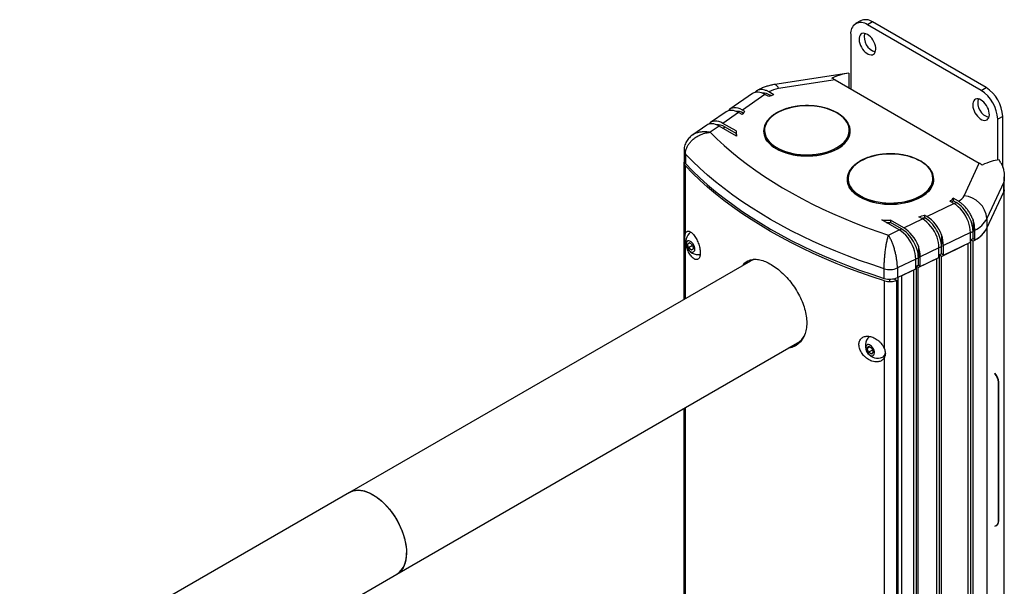
# Model space of a CAD drawing. Units: inches. Extents: x 1.8 to 63.1, y 2.5 to 47.1.
# Drawn here: x 50.7 to 61.1, y 41.1 to 47.1 of the extents above; entities that cross this region are included whole.
import ezdxf

# ---------------------------------------------------------------- set-up
doc = ezdxf.new("R2010")
doc.units = ezdxf.units.IN
doc.header["$LTSCALE"] = 6
doc.header["$MEASUREMENT"] = 0

msp = doc.modelspace()

# ---------------------------------------------------------------- linework, layer by layer
at = {"color": 7, "linetype": 'Continuous', "lineweight": 25}
for p, q in [((59.5767234, 47.0816623), (59.5239025, 47.0511695)), ((59.7017132, 47.0692853), (59.6488923, 47.0387925)), ((60.8509739, 46.3448456), (59.6488923, 47.0387925)), ((60.9037947, 46.3753384), (59.7017132, 47.0692853)), ((59.4721156, 46.9367083), (59.4721156, 46.3607543)), ((59.426804, 46.5243527), (58.6697108, 46.4072427)), ((59.4504075, 46.5270795), (59.4504075, 46.3732862)), ((59.3057576, 46.4567908), (58.7079272, 46.3643161)), ((59.3057576, 46.4567908), (60.8324942, 45.5754245)), ((60.8509739, 46.3448456), (60.9037947, 46.3753384)), ((58.4331881, 46.3103482), (58.1939722, 46.1457713)), ((58.5644857, 46.3013629), (58.3252697, 46.1367859)), ((58.6038788, 46.2786217), (58.5644857, 46.3013629)), ((58.659549, 46.2973153), (58.6049292, 46.3288467)), ((58.6268414, 46.2906801), (58.6153686, 46.282787)), ((58.6310973, 46.2882233), (58.6268414, 46.2906801)), ((58.1537979, 46.1181321), (57.9881397, 46.0041617)), ((58.2850955, 46.1091467), (58.1194372, 45.9951763)), ((58.3216756, 46.0880295), (58.2850955, 46.1091467)), ((58.350718, 46.1220949), (58.3252697, 46.1367859)), ((61.0805714, 46.0691522), (61.0277505, 46.0386594)), ((61.0805714, 45.5324272), (61.0805714, 46.0691522)), ((57.9479654, 45.9765225), (57.8011344, 45.875505)), ((58.079263, 45.9675371), (57.983903, 45.9019308)), ((58.2641617, 45.8607973), (58.079263, 45.9675371)), ((58.2584672, 45.914916), (58.1194372, 45.9951763)), ((58.1416187, 45.9568543), (58.1216116, 45.9430897)), ((58.2584657, 45.8894), (58.1416187, 45.9568543)), ((61.0277505, 45.6072755), (61.0277505, 46.0386594)), ((58.2584657, 45.9140566), (58.2584657, 45.8885397)), ((57.7076869, 45.7060238), (57.7076869, 45.6039562)), ((57.7230975, 45.6713136), (57.7230975, 45.569246)), ((57.7063834, 45.5804124), (57.7063834, 44.1322333)), ((57.7217521, 44.8250947), (57.7217521, 45.5457464)), ((60.6723061, 45.2303044), (60.8324942, 45.5754245)), ((61.0926543, 45.3741786), (60.9137875, 44.9888159)), ((61.0926543, 45.272111), (61.0926543, 45.3741786)), ((61.0969136, 45.2907876), (61.0969136, 45.4303197)), ((60.9137875, 44.8867483), (61.0926543, 45.272111)), ((61.092499, 45.2717764), (61.092499, 39.5564149)), ((61.0967583, 39.5750916), (61.0967583, 45.2871917)), ((60.2781695, 45.0094009), (60.563256, 45.1474973)), ((60.563256, 45.1474973), (60.5238628, 45.1702385)), ((60.6108645, 45.1708449), (60.5562446, 45.2023762)), ((60.5562446, 45.2023762), (60.5562446, 45.1768593)), ((60.5889523, 45.1579776), (60.5562446, 45.1768593)), ((60.5650983, 45.1464228), (60.5889523, 45.1579776)), ((60.2781695, 45.0094009), (60.2527212, 45.0240919)), ((60.2527212, 45.0240919), (60.2527212, 44.998575)), ((59.9849901, 44.8673842), (59.8000914, 44.974124)), ((60.0328679, 44.8905763), (59.8938379, 44.9708366)), ((59.8938379, 44.9708366), (59.8938379, 44.9453197)), ((60.0106864, 44.8778645), (59.8938379, 44.9453197)), ((60.0328679, 44.8905763), (60.2302917, 44.9862088)), ((60.2302917, 44.9862088), (60.1937116, 45.0073261)), ((60.2321341, 44.9851342), (60.255988, 44.9966891)), ((60.255988, 44.9966891), (60.2527212, 44.998575)), ((60.7664042, 44.9739958), (60.7664042, 44.8514016)), ((60.9137875, 44.9888159), (60.9137875, 44.8867483)), ((59.8713444, 44.8123341), (59.9849901, 44.8673842)), ((59.9868325, 44.8663097), (60.0106864, 44.8778645)), ((60.4334399, 44.8144565), (60.4334399, 44.6901131)), ((60.7386135, 44.8399068), (60.453527, 44.7018103)), ((60.7664042, 44.8514016), (60.7386135, 44.8379398)), ((60.7386135, 44.7378392), (60.7386135, 44.8399068)), ((60.7664042, 44.7748509), (60.7664042, 44.8514016)), ((60.7857865, 44.7615162), (60.7857865, 44.8635838)), ((60.9136785, 44.8865138), (60.9136785, 39.1711519)), ((57.7217521, 44.1411055), (57.7217521, 44.7353841)), ((57.7455621, 44.718171), (57.7666986, 44.7334721)), ((57.7689261, 44.7316588), (57.7455621, 44.718171)), ((57.7556199, 44.6774756), (57.7455621, 44.718171)), ((57.7992336, 44.7026533), (57.7556199, 44.6774756)), ((57.7666986, 44.7334721), (57.7978929, 44.7080778)), ((57.7978929, 44.7080778), (57.8079508, 44.6673824)), ((60.4311769, 44.5880707), (60.6757901, 44.7074074)), ((60.453527, 44.5997427), (60.7386135, 44.7378392)), ((60.453527, 44.5997427), (60.453527, 44.7018103)), ((60.7154626, 39.0109763), (60.7154626, 44.7266248)), ((60.7664042, 44.7748509), (60.7386135, 44.7613891)), ((60.7430284, 39.048044), (60.7430284, 44.7635276)), ((60.7631993, 44.7500508), (60.7432871, 44.7636529)), ((60.7631993, 44.7500508), (60.7631993, 39.0342651)), ((60.7857865, 44.7615162), (60.7664042, 44.7748509)), ((57.7868142, 44.6520813), (57.7556199, 44.6774756)), ((57.8079508, 44.6673824), (57.7868142, 44.6520813)), ((60.1881383, 44.6956319), (60.1881383, 44.5712885)), ((60.4056493, 44.6786183), (60.2082254, 44.5829858)), ((60.4334399, 44.6901131), (60.4056493, 44.6766512)), ((60.4056493, 44.5765507), (60.4056493, 44.6786183)), ((60.4334399, 44.6135624), (60.4056493, 44.6001005)), ((60.4110061, 44.6018496), (60.4056493, 44.5992362)), ((60.4311769, 44.5880707), (60.4110061, 44.6018496)), ((60.4110061, 38.8860639), (60.4110061, 44.6018496)), ((60.4334399, 44.6135624), (60.4334399, 44.6901131)), ((60.453527, 44.5997427), (60.4334399, 44.6135624)), ((58.4099531, 44.5383955), (54.1673124, 42.0891712)), ((60.1603476, 44.5597937), (59.965946, 44.4656252)), ((60.1881383, 44.5712885), (60.1603476, 44.5578266)), ((60.1603476, 44.4577261), (60.1603476, 44.5597937)), ((60.1881383, 44.4947378), (60.1603476, 44.4812759)), ((60.1868525, 44.4688748), (60.3834402, 44.5647819)), ((60.1881383, 44.4947378), (60.1881383, 44.5712885)), ((60.2082254, 44.4809182), (60.1881383, 44.4947378)), ((60.2082254, 44.4809182), (60.2082254, 44.5829858)), ((60.2082254, 44.4809182), (60.4056493, 44.5765507)), ((60.3825746, 44.5653732), (60.3834402, 44.5647819)), ((60.3834402, 38.8489962), (60.3834402, 44.5647819)), ((60.4311769, 38.872285), (60.4311769, 44.5880707)), ((59.8254712, 44.3555715), (59.8254712, 44.4576391)), ((59.965946, 44.4656252), (59.965946, 44.3635576)), ((59.965946, 44.3635576), (60.1603476, 44.4577261)), ((60.0093645, 44.3822857), (60.1391157, 44.445586)), ((60.1375266, 44.4466715), (60.1391157, 44.445586)), ((60.1391157, 38.7298003), (60.1391157, 44.445586)), ((60.1666816, 44.4826537), (60.1603476, 44.4795636)), ((60.1868525, 44.4688748), (60.1666816, 44.4826537)), ((60.1666816, 38.766868), (60.1666816, 44.4826537)), ((60.1868525, 38.7530891), (60.1868525, 44.4688748)), ((59.8289657, 43.6086262), (59.8289657, 44.3292779)), ((59.8856821, 44.3261181), (59.8856821, 44.3466751)), ((59.9307633, 44.3515503), (59.96153, 44.3337891)), ((59.96153, 38.6690372), (59.96153, 44.3337891)), ((59.9740704, 38.6868748), (59.9740704, 44.3674931)), ((60.0071944, 44.3835384), (60.0093645, 44.3822857)), ((60.0093645, 44.3822857), (60.0093645, 38.6665)), ((54.6672718, 41.2231223), (58.9099125, 43.6723466)), ((59.6454462, 43.614772), (59.6619396, 43.6367052)), ((59.67247, 43.6303725), (59.6454462, 43.614772)), ((59.6607893, 43.573693), (59.6454462, 43.614772)), ((59.7014032, 43.5971389), (59.6607893, 43.573693)), ((59.6926257, 43.5545473), (59.6607893, 43.573693)), ((59.6619396, 43.6367052), (59.6937761, 43.6175595)), ((59.7091191, 43.5764805), (59.6926257, 43.5545473)), ((59.6937761, 43.6175595), (59.7091191, 43.5764805)), ((59.813488, 43.5229943), (59.8166497, 43.5248195)), ((59.8289657, 39.4748883), (59.8289657, 43.5189156)), ((61.0343266, 43.2541919), (61.0378622, 43.2562329)), ((61.0343266, 41.7844184), (61.0343266, 43.2541919)), ((61.0378622, 41.7864594), (61.0378622, 43.2562329)), ((57.7063834, 42.9775641), (57.7063834, 39.9156605)), ((57.7217521, 40.6913568), (57.7217521, 42.9864362)), ((54.1673124, 42.0891712), (43.5607107, 35.9661103)), ((61.0343266, 41.7844184), (61.0378622, 41.7864594)), ((61.0136119, 41.7386339), (61.0171474, 41.7406749)), ((44.0606701, 35.1000615), (54.6672718, 41.2231223))]:
    msp.add_line(p, q, dxfattribs=at)
at = {"color": 7, "linetype": 'Continuous', "lineweight": 25, "flags": 128}
for points in [[(59.6488923, 46.9367249), (59.63311, 46.9441956), (59.6178349, 46.9481456), (59.603558, 46.948448), (59.5907382, 46.9450931), (59.5797875, 46.9381887), (59.5710579, 46.9279567), (59.56483, 46.914726), (59.5613039, 46.8989219), (59.560593, 46.8810522), (59.5627201, 46.8616913), (59.5676168, 46.8414615), (59.5751258, 46.8210131), (59.5850057, 46.8010031), (59.596939, 46.7820749), (59.6105421, 46.7648367), (59.6253778, 46.7498426), (59.6409693, 46.7375745), (59.6568154, 46.7284267), (59.6724069, 46.7226932), (59.6872426, 46.7205584), (59.7008457, 46.7220908), (59.712779, 46.7272412), (59.7226589, 46.735844), (59.7301679, 46.7476228), (59.7350646, 46.7621989), (59.7371917, 46.7791039), (59.7364807, 46.7977944), (59.7329546, 46.8176698), (59.7267267, 46.8380911), (59.7179971, 46.858402), (59.7070464, 46.8779498), (59.6942266, 46.8961061), (59.6799498, 46.9122874), (59.6646747, 46.9259736), (59.6488923, 46.9367249)], [(59.3259567, 45.7387343), (59.3542919, 45.7567026), (59.3795881, 45.7761237), (59.4016227, 45.7968269), (59.4202024, 45.8186303), (59.4351636, 45.8413423), (59.446375, 45.8647633), (59.4537381, 45.8886874), (59.4571881, 45.9129044), (59.4566947, 45.9372015), (59.4522623, 45.9613652), (59.4439297, 45.9851831), (59.4317703, 46.0084459), (59.4158908, 46.0309492), (59.3964309, 46.0524951), (59.3735616, 46.0728945), (59.3474837, 46.0919679), (59.3184266, 46.1095478), (59.2866455, 46.1254797), (59.2524198, 46.1396235), (59.2160502, 46.1518551), (59.1778563, 46.1620668), (59.1381738, 46.1701689), (59.0973514, 46.1760903), (59.0557479, 46.1797789), (59.0137289, 46.1812023), (58.9716637, 46.1803479), (58.9299218, 46.1772234), (58.8888702, 46.1718561), (58.8488696, 46.1642932), (58.8102716, 46.1546012), (58.7734152, 46.1428652), (58.7386246, 46.1291884), (58.7062052, 46.113691), (58.6764422, 46.0965092), (58.649597, 46.0777939), (58.6259056, 46.0577096), (58.6055761, 46.0364329), (58.5887872, 46.0141508), (58.5756864, 45.9910589), (58.566389, 45.9673603), (58.5609765, 45.9432633), (58.5594966, 45.9189795), (58.5619622, 45.8947225), (58.5683517, 45.8707053), (58.578609, 45.847139), (58.5926438, 45.8242308), (58.610333, 45.8021819), (58.6315209, 45.7811862), (58.6560214, 45.7614281), (58.6836192, 45.7430813), (58.7140718, 45.726307), (58.7471115, 45.7112525), (58.782448, 45.6980503), (58.8197708, 45.6868164), (58.8587518, 45.6776494), (58.8990485, 45.6706299), (58.9403068, 45.6658196), (58.9821641, 45.6632608), (59.0242525, 45.662976), (59.0662021, 45.6649676), (59.1076444, 45.6692182), (59.1482151, 45.6756904), (59.1875577, 45.6843274), (59.2253264, 45.6950532), (59.2611893, 45.7077735), (59.2948313, 45.7223767), (59.3259567, 45.7387343)], [(60.8509739, 46.242778), (60.8351915, 46.2502487), (60.8199164, 46.2541987), (60.8056395, 46.2545011), (60.7928197, 46.2511462), (60.7818691, 46.2442418), (60.7731395, 46.2340098), (60.7669115, 46.2207791), (60.7633854, 46.204975), (60.7626745, 46.1871053), (60.7648016, 46.1677444), (60.7696983, 46.1475146), (60.7772073, 46.1270662), (60.7870872, 46.1070562), (60.7990205, 46.088128), (60.8126236, 46.0708898), (60.8274593, 46.0558957), (60.8430508, 46.0436276), (60.8588969, 46.0344798), (60.8744884, 46.0287463), (60.8893241, 46.0266115), (60.9029272, 46.0281439), (60.9148605, 46.0332943), (60.9247404, 46.0418971), (60.9322494, 46.0536759), (60.9371461, 46.068252), (60.9392732, 46.085157), (60.9385623, 46.1038475), (60.9350362, 46.1237229), (60.9288082, 46.1441442), (60.9200786, 46.1644551), (60.909128, 46.1840029), (60.8963082, 46.2021592), (60.8820313, 46.2183405), (60.8667562, 46.2320268), (60.8509739, 46.242778)], [(57.983903, 45.9019308), (58.0560994, 45.8312332), (58.1317056, 45.7617336), (58.2106621, 45.6934868), (58.2929066, 45.6265466), (58.3783742, 45.5609658), (58.4669976, 45.4967961), (58.5587069, 45.4340881), (58.6534298, 45.3728912), (58.7510916, 45.3132537), (58.8516153, 45.2552226), (58.9549217, 45.1988437), (59.0609292, 45.1441613), (59.1695545, 45.0912187), (59.2807117, 45.0400575), (59.3943133, 44.9907181), (59.5102696, 44.9432393), (59.6284894, 44.8976587), (59.7488793, 44.8540122), (59.8713444, 44.8123341)], [(58.5509657, 45.9140566), (58.5514539, 45.9018592), (58.5553529, 45.8775683), (58.5631178, 45.8535887), (58.5746822, 45.830125), (58.5899475, 45.8073774), (58.6087835, 45.7855399), (58.6310294, 45.7647989), (58.6564954, 45.7453314), (58.6849644, 45.7273033), (58.7161933, 45.7108685), (58.7499158, 45.6961673), (58.7858442, 45.683325), (58.8236719, 45.6724512), (58.8630761, 45.6636387), (58.9037208, 45.6569628), (58.9452592, 45.6524802), (58.9873368, 45.6502293), (59.0295946, 45.6502293), (59.0716722, 45.6524802), (59.1132106, 45.6569628), (59.1538553, 45.6636387), (59.1932596, 45.6724512), (59.2310873, 45.683325), (59.2670156, 45.6961673), (59.3007381, 45.7108685), (59.3319671, 45.7273033), (59.360436, 45.7453314), (59.3859021, 45.7647989), (59.408148, 45.7855399), (59.4269839, 45.8073774), (59.4422492, 45.830125), (59.4538136, 45.8535887), (59.4615785, 45.8775683), (59.4654776, 45.9018592), (59.4659657, 45.9140566)], [(59.3330277, 45.7264868), (59.3016964, 45.7099982), (59.2678633, 45.6952487), (59.2318172, 45.6823643), (59.1938655, 45.6714549), (59.154332, 45.6626136), (59.113554, 45.6559157), (59.0718795, 45.6514184), (59.0296639, 45.6491602), (58.9872675, 45.6491602), (58.9450519, 45.6514184), (58.9033774, 45.6559157), (58.8625995, 45.6626136), (58.823066, 45.6714549), (58.7851143, 45.6823643), (58.7490681, 45.6952487), (58.715235, 45.7099982), (58.6839037, 45.7264868), (58.6553414, 45.744574), (58.6297919, 45.7641054), (58.607473, 45.7849144), (58.5885753, 45.8068235), (58.57326, 45.8296457), (58.5705526, 45.834461)], [(59.8254712, 44.4576391), (59.6944204, 44.5005535), (59.5655301, 44.5455958), (59.438904, 44.5927299), (59.314644, 44.6419178), (59.19285, 44.6931199), (59.0736199, 44.7462951), (58.9570496, 44.8014006), (58.8432329, 44.8583921), (58.7322612, 44.9172237), (58.6242239, 44.9778483), (58.5192077, 45.0402169), (58.4172973, 45.1042795), (58.3185744, 45.1699845), (58.2231185, 45.2372791), (58.1310064, 45.3061092), (58.0423121, 45.3764193), (57.957107, 45.4481531), (57.8754596, 45.5212528), (57.7974355, 45.5956595), (57.7230975, 45.6713136)], [(59.5748582, 45.5950465), (59.546523, 45.5770782), (59.5212269, 45.5576571), (59.4991922, 45.5369538), (59.4806125, 45.5151504), (59.4656513, 45.4924384), (59.4544399, 45.4690175), (59.4470768, 45.4450934), (59.4436268, 45.4208763), (59.4441202, 45.3965792), (59.4485527, 45.3724155), (59.4568852, 45.3485976), (59.4690446, 45.3253348), (59.4849241, 45.3028316), (59.504384, 45.2812856), (59.5272533, 45.2608863), (59.5533312, 45.2418128), (59.5823883, 45.2242329), (59.6141694, 45.2083011), (59.6483951, 45.1941572), (59.6847647, 45.1819257), (59.7229586, 45.171714), (59.7626411, 45.1636118), (59.8034635, 45.1576904), (59.845067, 45.1540018), (59.887086, 45.1525785), (59.9291512, 45.1534328), (59.9708931, 45.1565574), (60.0119447, 45.1619247), (60.0519453, 45.1694876), (60.0905433, 45.1791796), (60.1273997, 45.1909156), (60.1621903, 45.2045923), (60.1946097, 45.2200897), (60.2243727, 45.2372716), (60.2512179, 45.2559868), (60.2749094, 45.2760711), (60.2952389, 45.2973478), (60.3120277, 45.31963), (60.3251285, 45.3427218), (60.3344259, 45.3664204), (60.3398384, 45.3905175), (60.3413183, 45.4148012), (60.3388527, 45.4390583), (60.3324632, 45.4630755), (60.3222059, 45.4866417), (60.3081711, 45.5095499), (60.290482, 45.5315988), (60.269294, 45.5525945), (60.2447935, 45.5723526), (60.2171957, 45.5906994), (60.1867431, 45.6074738), (60.1537034, 45.6225282), (60.1183669, 45.6357304), (60.0810441, 45.6469643), (60.0420631, 45.6561314), (60.0017664, 45.6631508), (59.9605081, 45.6679611), (59.9186508, 45.6705199), (59.8765624, 45.6708048), (59.8346128, 45.6688131), (59.7931705, 45.6645625), (59.7525998, 45.6580903), (59.7132572, 45.6494533), (59.6754885, 45.6387276), (59.6396256, 45.6260072), (59.6059836, 45.6114041), (59.5748582, 45.5950465)], [(59.8289657, 44.3292779), (59.697555, 44.3722436), (59.5683131, 44.4173483), (59.4413442, 44.4645556), (59.3167511, 44.5138273), (59.1946345, 44.5651237), (59.075093, 44.6184031), (58.9582232, 44.6736226), (58.8441196, 44.7307376), (58.7328744, 44.7897019), (58.6245774, 44.8504679), (58.5193163, 44.9129864), (58.4171761, 44.9772068), (58.3182393, 45.0430775), (58.2225859, 45.110545), (58.1302932, 45.1795548), (58.0414358, 45.2500512), (57.9560854, 45.3219773), (57.8743111, 45.3952749), (57.7961789, 45.4698847), (57.7217521, 45.5457464)], [(57.7230975, 45.569246), (57.7974355, 45.4935919), (57.8754596, 45.4191852), (57.957107, 45.3460855), (58.0423121, 45.2743517), (58.1310064, 45.2040416), (58.2231185, 45.1352115), (58.3185744, 45.0679169), (58.4172973, 45.0022119), (58.5192077, 44.9381493), (58.6242239, 44.8757807), (58.7322612, 44.8151561), (58.8432329, 44.7563245), (58.9570496, 44.699333), (59.0736199, 44.6442275), (59.19285, 44.5910523), (59.314644, 44.5398502), (59.438904, 44.4906623), (59.5655301, 44.4435282), (59.6944204, 44.3984859), (59.8254712, 44.3555715)], [(59.4348492, 45.4038016), (59.4353374, 45.3916041), (59.4392364, 45.3673132), (59.4470013, 45.3433336), (59.4585657, 45.3198699), (59.473831, 45.2971223), (59.4926669, 45.2752849), (59.5149128, 45.2545439), (59.5403789, 45.2350763), (59.5688478, 45.2170482), (59.6000768, 45.2006134), (59.6337993, 45.1859122), (59.6697276, 45.1730699), (59.7075553, 45.1621961), (59.7469596, 45.1533837), (59.7876043, 45.1467077), (59.8291427, 45.1422251), (59.8712203, 45.1399742), (59.9134781, 45.1399742), (59.9555557, 45.1422251), (59.9970941, 45.1467077), (60.0377388, 45.1533837), (60.0771431, 45.1621961), (60.1149707, 45.1730699), (60.1508991, 45.1859122), (60.1846216, 45.2006134), (60.2158505, 45.2170482), (60.2443195, 45.2350763), (60.2697855, 45.2545439), (60.2920314, 45.2752849), (60.3108674, 45.2971223), (60.3261327, 45.3198699), (60.3376971, 45.3433336), (60.345462, 45.3673132), (60.349361, 45.3916041), (60.3498492, 45.4038016)], [(60.3313695, 45.3262707), (60.3275549, 45.3193906), (60.3122396, 45.2965684), (60.2933419, 45.2746594), (60.271023, 45.2538504), (60.2454735, 45.234319), (60.2169112, 45.2162318), (60.1855799, 45.1997431), (60.1517468, 45.1849937), (60.1157006, 45.1721093), (60.0777489, 45.1611999), (60.0382155, 45.1523585), (59.9974375, 45.1456606), (59.955763, 45.1411634), (59.9135474, 45.1389051), (59.871151, 45.1389051), (59.8289354, 45.1411634), (59.7872609, 45.1456606), (59.7464829, 45.1523585), (59.7069494, 45.1611999), (59.6689977, 45.1721093), (59.6329516, 45.1849937), (59.5991185, 45.1997431), (59.5677872, 45.2162318), (59.5392249, 45.234319), (59.5136753, 45.2538504), (59.4913565, 45.2746594), (59.4724588, 45.2965684), (59.4571435, 45.3193906), (59.4541807, 45.324677)], [(61.0969136, 45.2907876), (61.0958442, 45.2813687), (61.0926543, 45.272111)], [(57.7328119, 44.7012524), (57.7378306, 44.686266), (57.7452951, 44.6716887), (57.7547364, 44.6584365), (57.7655614, 44.6473419), (57.7770897, 44.6391022), (57.7885972, 44.6342351), (57.7993606, 44.6330464), (57.8087037, 44.6356107), (57.8160395, 44.641767), (57.8209069, 44.6511284), (57.8230002, 44.6631067), (57.8221879, 44.6769493), (57.8185209, 44.6917864), (57.8122297, 44.7066857), (57.8037096, 44.7207111), (57.7934959, 44.7329812), (57.7822304, 44.7427252), (57.770621, 44.7493307), (57.7593971, 44.7523827), (57.7492639, 44.7516894), (57.7408582, 44.7472945), (57.7347081, 44.739474), (57.7312, 44.7287193), (57.7305544, 44.7157062), (57.7328119, 44.7012524)], [(59.7169013, 43.5450529), (59.7216225, 43.5545753), (59.7235577, 43.5666771), (59.7225852, 43.5805979), (59.7187662, 43.595463), (59.7123407, 43.6103383), (59.7037123, 43.6242892), (59.6934232, 43.6364391), (59.68212, 43.6460246), (59.6705128, 43.6524434), (59.659331, 43.6552921), (59.6492772, 43.6543918), (59.6409831, 43.6497991), (59.6349697, 43.6418025), (59.6316151, 43.6309044), (59.6311299, 43.6177897), (59.6335447, 43.6032824), (59.6387077, 43.588294), (59.6462945, 43.5737664), (59.6558284, 43.5606122), (59.6667103, 43.5496582), (59.6782566, 43.5415924), (59.6897416, 43.5369218), (59.7004438, 43.5359399), (59.7096907, 43.5387082), (59.7169013, 43.5450529)], [(59.8272307, 43.5353), (59.8343583, 43.5479159), (59.8382897, 43.560456)], [(59.8082155, 43.5204052), (59.8176955, 43.5257574), (59.8272307, 43.5353)], [(54.1673124, 42.0891712), (54.1814948, 42.0964782), (54.2057002, 42.1053793), (54.2315616, 42.1107646), (54.2588766, 42.1125918), (54.2874314, 42.1108468), (54.3170025, 42.1055431), (54.3473586, 42.0967223), (54.3782619, 42.0844534), (54.4094708, 42.0688324), (54.4407408, 42.0499816), (54.4718273, 42.0280484), (54.502487, 42.0032047), (54.53248, 41.9756447), (54.5615714, 41.9455843), (54.5895337, 41.9132586), (54.6161479, 41.8789206), (54.6412059, 41.8428392), (54.6645114, 41.8052966), (54.685882, 41.7665867), (54.7051506, 41.7270125), (54.7221663, 41.6868837), (54.736796, 41.6465143), (54.7489251, 41.6062203), (54.7584587, 41.566317), (54.7653222, 41.5271168), (54.769462, 41.4889264), (54.7708455, 41.4520447)], [(54.3539079, 42.0943935), (54.3848968, 42.0814011), (54.4161392, 42.0650805), (54.4473906, 42.0455595), (54.4784065, 42.0229908), (54.508944, 41.997551), (54.5387643, 41.9694393), (54.5676339, 41.9388756), (54.5953268, 41.9060993), (54.6216264, 41.8713666), (54.6463268, 41.8349496), (54.6692347, 41.7971333), (54.6901708, 41.7582135), (54.7089713, 41.7184949), (54.7254889, 41.6782883), (54.7395945, 41.6379085), (54.7511777, 41.5976714), (54.7601477, 41.5578919), (54.7664345, 41.5188815), (54.7699887, 41.4809453), (54.7707826, 41.4443803), (54.7688099, 41.4094726), (54.7640862, 41.3764956), (54.7566483, 41.3457071), (54.7465545, 41.3173483), (54.7338838, 41.291641), (54.7187353, 41.2687865), (54.7012276, 41.2489636), (54.6814977, 41.2323275), (54.6672718, 41.2231223)]]:
    msp.add_lwpolyline(points, dxfattribs=at)
at = {"color": 7, "linetype": 'Continuous', "lineweight": 25}
for centre, radius, start, end in [((59.5798842, 46.9541901), 0.1091773, 50.79671476, 189.21403699), ((59.6284178, 46.9664045), 0.1263198, 54.53278362, 114.15675795), ((59.7803134, 46.910525), 0.1659445, 166.94083427, 253.0537892), ((58.6498644, 46.3510991), 0.0595481, 12.82391818, 70.53185863), ((60.6967674, 46.051687), 0.3842012, 2.60547849, 57.39452166), ((58.9450096, 45.3549642), 0.9846387, 106.8528067, 110.27049881), ((58.7464545, 46.0851586), 0.2818036, 97.85789284, 120.14647974), ((60.6439465, 46.0211941), 0.3842012, 2.60547849, 57.39452166), ((60.9823949, 46.2165781), 0.1659445, 166.94083427, 253.0537892), ((58.6475298, 45.8396361), 0.4097319, 136.4193673, 142.68232416), ((58.7111501, 45.9138174), 0.1614468, 151.36822879, 209.44133519), ((59.3059303, 45.9138976), 0.1613038, 331.7945472, 29.27394683), ((58.5091551, 45.8885553), 0.2506893, 179.80713944, 185.76996902), ((58.5117372, 45.9142067), 0.253271, 179.83953445, 192.17383302), ((59.2008289, 45.9784199), 0.2845115, 297.68769639, 330.34719503), ((57.7575617, 45.7073923), 0.0498944, 181.60495889, 226.31112314), ((57.7536911, 45.5803404), 0.0470834, 162.55108528, 227.2851001), ((57.7575563, 45.6053212), 0.0498881, 181.56783506, 226.31278881), ((59.5948846, 45.4035523), 0.1613038, 151.7945472, 209.27394683), ((60.1896648, 45.4036326), 0.1614468, 331.36822879, 29.4413352), ((60.5501374, 45.2950709), 0.1382747, 296.05139475, 332.07014188), ((60.6438125, 44.9603302), 0.2714737, 6.02313475, 83.97520203), ((60.2151064, 45.5137228), 0.4618571, 311.95223223, 317.61424762), ((60.2266082, 45.4771812), 0.4459299, 314.7635184, 317.66428653), ((59.9353112, 46.0290286), 1.0538723, 284.19314259, 287.52875744), ((59.8922626, 46.2642539), 1.2934182, 265.91354212, 270.06978348), ((59.8923402, 46.2432098), 1.2978909, 268.07394601, 270.0661151), ((59.9414111, 45.9831863), 1.0326536, 285.87441439, 287.54568092), ((60.3780456, 44.8337242), 0.360621, 0.98234385, 19.23912646), ((60.6546576, 45.1256435), 0.2930361, 296.58238035, 332.16473688), ((57.8576167, 44.7394564), 0.131784, 127.66349546, 279.54987808), ((60.0929591, 44.6956278), 0.360621, 0.98234385, 19.23912646), ((60.6413148, 45.0355112), 0.3103924, 293.12127507, 330.97217776), ((60.6546576, 45.0235759), 0.2930361, 296.58238035, 332.16473688), ((60.0450813, 44.6724357), 0.360621, 0.98234385, 19.23912646), ((59.7997797, 44.5536111), 0.360621, 0.98234385, 19.23912646), ((59.8476574, 44.5768032), 0.360621, 0.98234385, 19.23912646), ((58.4957995, 44.3932473), 0.183757, 127.17950135, 143.41197752), ((58.4955765, 44.3892074), 0.172013, 103.49677144, 119.85275575), ((59.885082, 44.6485537), 0.2000046, 252.65964868, 293.84793549), ((59.885082, 44.5464861), 0.2000046, 252.65964868, 293.84793549), ((59.8887212, 44.5233221), 0.2030366, 252.88390802, 291.01421505), ((58.8136358, 43.8332129), 0.1874757, 300.90006067, 335.96730134), ((59.758143, 43.6423059), 0.131784, 131.27390757, 218.07481221), ((58.8271174, 43.8194203), 0.1839061, 276.58671338, 292.48321717), ((59.758143, 43.6423059), 0.131784, 218.07481221, 292.331128), ((60.8802711, 43.246958), 0.1542253, 2.6884051, 41.3100493), ((60.8835428, 43.2489687), 0.1544902, 2.69504018, 42.40851951), ((54.2662606, 41.8898877), 0.2224964, 66.80094967, 116.40532528), ((60.9914604, 41.7771814), 0.0434729, 276.14932604, 9.58267962), ((60.988862, 41.7810507), 0.0492978, 305.01333285, 6.29884754), ((54.522518, 41.4265064), 0.2496372, 305.4404507, 5.87172969)]:
    msp.add_arc(centre, radius, start, end, dxfattribs=at)
for centre, major_axis, ratio, start_param, end_param in [((59.2179855, 46.2390787), (0.3383819, 0.2545013), 0.4025850126, 0.5594345725, 1.1187368599), ((59.3057576, 46.2526556), (-0.1631222, 0.2168854), 0.565783956, 5.3573346569, 5.5153803224), ((58.5644857, 46.0972277), (-0.1259448, 0.2165122), 0.5773735099, 5.4940555981, 6.3269844143), ((58.6268414, 46.0865449), (-0.1259448, 0.2165122), 0.5773735099, 5.4940555981, 6.0207263338), ((58.3252697, 45.9326507), (-0.1259448, 0.2165122), 0.5773735099, 5.4940555981, 6.4960592348), ((58.2850955, 45.9050115), (-0.1259448, 0.2165122), 0.5773735099, 5.4940555981, 6.3269844143), ((58.3474512, 45.8943287), (-0.1259448, 0.2165122), 0.5773735099, 5.5624281208, 6.0207263338), ((58.079263, 45.7634019), (-0.1259448, 0.2165122), 0.5773735099, 5.4940555981, 6.3269844143), ((58.1194372, 45.7910411), (-0.1259448, 0.2165122), 0.5773735099, 5.4940555981, 6.4960592348), ((58.1416187, 45.7527191), (-0.1259448, 0.2165122), 0.5773735099, 5.4940555981, 6.0207263338), ((60.8324942, 45.3712893), (-0.1631222, 0.2168854), 0.565783956, 5.1992889913, 5.3573346569), ((60.8089758, 45.3206196), (0.3383819, 0.2545013), 0.4025850126, 0.5594345725, 1.1187368599), ((60.9072088, 45.5322595), (-0.1631222, 0.2168854), 0.565783956, 4.5092725779, 4.6399867039), ((60.563256, 44.9433621), (-0.1259448, 0.2165122), 0.5773735099, 4.4286197816, 5.4940555981), ((60.5889523, 44.9538424), (-0.1259448, 0.2165122), 0.5773735099, 3.9232592713, 5.4940555981), ((60.2302917, 44.7820736), (-0.1259448, 0.2165122), 0.5773735099, 4.4286197816, 5.4940555981), ((60.255988, 44.7925539), (-0.1259448, 0.2165122), 0.5773735099, 3.9232592713, 5.4940555981), ((60.2781695, 44.8052657), (-0.1259448, 0.2165122), 0.5773735099, 4.4286197816, 5.4940555981), ((59.9849901, 44.663249), (-0.1259448, 0.2165122), 0.5773735099, 4.4286197816, 5.4940555981), ((60.0106864, 44.6737293), (-0.1259448, 0.2165122), 0.5773735099, 3.9232592713, 5.4940555981), ((60.0328679, 44.6864411), (-0.1259448, 0.2165122), 0.5773735099, 4.4286197816, 5.4940555981)]:
    msp.add_ellipse(centre, major_axis=major_axis, ratio=ratio, start_param=start_param, end_param=end_param, dxfattribs=at)
for points, knots in [([(58.6697108, 46.4072427), (58.6616995, 46.4059043), (58.6400135, 46.4022814), (58.6051646, 46.3940373), (58.5655368, 46.3817204), (58.5269731, 46.3662044), (58.4982531, 46.3520469), (58.482687, 46.3427917), (58.4789741, 46.3405841)], [0, 0, 0, 0, 0.11748926795, 0.31803636706, 0.52129024972, 0.72714370737, 0.93491689847, 1, 1, 1, 1]), ([(58.6049292, 46.3288467), (58.6012042, 46.3309141), (58.5875503, 46.3384921), (58.5641065, 46.34782), (58.5356616, 46.3535949), (58.5091675, 46.3527497), (58.4855265, 46.3453305), (58.4675012, 46.3342164), (58.4591915, 46.3235031), (58.4561133, 46.3195344)], [0, 0, 0, 0, 0.0629139002, 0.230607103, 0.3982999537, 0.5659784792, 0.7336568665, 0.9013360209, 1, 1, 1, 1]), ([(59.4458352, 45.9958135), (59.4457428, 45.9960136), (59.442127, 46.0038404), (59.431902, 46.0186892), (59.4150105, 46.0401224), (59.3945731, 46.0605092), (59.371253, 46.0797856), (59.3451015, 46.0977683), (59.3163681, 46.114323), (59.285275, 46.1293215), (59.2520716, 46.142654), (59.2170156, 46.1542246), (59.1803766, 46.1639513), (59.1424343, 46.1717653), (59.1034773, 46.1776114), (59.0638012, 46.1814483), (59.0237066, 46.183249), (58.9834973, 46.1830009), (58.943478, 46.1807056), (58.9039521, 46.1763799), (58.8652189, 46.1700543), (58.8275714, 46.1617738), (58.7912945, 46.1515963), (58.7566632, 46.1395928), (58.7239406, 46.1258465), (58.6933776, 46.1104517), (58.6652084, 46.0935145), (58.6396648, 46.0751504), (58.6169223, 46.0554973), (58.5972972, 46.034674), (58.5814797, 46.0142127), (58.573853, 46.0003607), (58.5704121, 45.9941112)], [0, 0, 0, 0, 0.0008983454, 0.0351413809, 0.0695498343, 0.1040954269, 0.1387366017, 0.1734335357, 0.2081554842, 0.2428794838, 0.27759386, 0.3122944558, 0.3469804604, 0.3816530418, 0.416314477, 0.4509676332, 0.4856156776, 0.5202619267, 0.554909637, 0.5895612482, 0.6242202251, 0.6588900185, 0.6935739754, 0.7282751528, 0.7629959654, 0.7977375611, 0.8324987809, 0.8672745349, 0.90204964, 0.9367985892, 0.9714858323, 1, 1, 1, 1]), ([(57.8013803, 45.8752775), (57.799009, 45.8737616), (57.789051, 45.8673958), (57.7735032, 45.8538432), (57.7553053, 45.8349987), (57.7399201, 45.8143826), (57.7270291, 45.7917806), (57.7168989, 45.7671563), (57.7103662, 45.7408466), (57.7074885, 45.7202026), (57.7079509, 45.7086094), (57.7080569, 45.7059515)], [0, 0, 0, 0, 0.04172732478, 0.1752308087, 0.30557709025, 0.43196882446, 0.55734029192, 0.69224979111, 0.82763417772, 0.96048317597, 1, 1, 1, 1]), ([(57.7230975, 45.6713136), (57.7232788, 45.6769787), (57.7238112, 45.6936216), (57.7298629, 45.7217888), (57.7432172, 45.7540429), (57.7625194, 45.7844827), (57.7886723, 45.814532), (57.8234746, 45.8436819), (57.855007, 45.8623594), (57.8896725, 45.8788307), (57.9178358, 45.8890978), (57.9482301, 45.8964008), (57.9636145, 45.8992049), (57.9723248, 45.9005105), (57.9772891, 45.9011635), (57.9801238, 45.9015068), (57.9817434, 45.9016932), (57.9826203, 45.9017911), (57.9830591, 45.9018394), (57.9834307, 45.90188), (57.9836916, 45.9019081), (57.983903, 45.9019308)], [0, 0, 0, 0, 0.0513569097, 0.1508772498, 0.2533830323, 0.3491076652, 0.4472744296, 0.5703792108, 0.6982213159, 0.7216486942, 0.8570810555, 0.9190997019, 0.9538985331, 0.9736761427, 0.9849602724, 0.9914059233, 0.9950889685, 0.9971936219, 0.9980292179, 0.9984033612, 1, 1, 1, 1]), ([(57.8014277, 45.8752093), (57.810182, 45.8807422), (57.8292369, 45.892785), (57.8574076, 45.9016604), (57.8889047, 45.9077951), (57.9225667, 45.9101329), (57.9540055, 45.9074359), (57.972722, 45.9041952), (57.9775179, 45.9032698), (57.9802552, 45.9027108), (57.9818187, 45.9023814), (57.9826688, 45.9021991), (57.9830953, 45.9021069), (57.9834539, 45.9020291), (57.983702, 45.9019748), (57.983903, 45.9019308)], [0, 0, 0, 0, 0.1803024719, 0.392449979, 0.4835788235, 0.6952162847, 0.9130427548, 0.9503703378, 0.9716520911, 0.9838036173, 0.9907454289, 0.9947117773, 0.9963414171, 0.9970359526, 1, 1, 1, 1]), ([(60.3292161, 45.4860093), (60.3284489, 45.4875929), (60.3239974, 45.4967817), (60.3125929, 45.5128927), (60.2949594, 45.5341265), (60.2739192, 45.5542988), (60.2500028, 45.5733227), (60.2233045, 45.591024), (60.1940684, 45.6072698), (60.1625226, 45.6219357), (60.1289184, 45.6349148), (60.093516, 45.646114), (60.056587, 45.6554541), (60.0184131, 45.6628692), (59.9792846, 45.6683067), (59.9394982, 45.6717284), (59.8993553, 45.6731101), (59.8591601, 45.6724421), (59.8192173, 45.6697293), (59.7798295, 45.664991), (59.7412951, 45.658261), (59.7039052, 45.6495869), (59.6679439, 45.639029), (59.6336799, 45.6266627), (59.601957, 45.6128142), (59.5811937, 45.6020416), (59.5709809, 45.5961851), (59.5698587, 45.5955415)], [0, 0, 0, 0, 0.0088519228, 0.0513631439, 0.0940748314, 0.1369466478, 0.1799262778, 0.2229661987, 0.2660309545, 0.3090936711, 0.3521429512, 0.3951746631, 0.438188419, 0.4811860203, 0.5241704817, 0.5671454577, 0.6101149253, 0.6530830224, 0.6960535124, 0.7390297187, 0.7820159401, 0.825016442, 0.8680353256, 0.9110762634, 0.9541420053, 0.9949610127, 1, 1, 1, 1]), ([(59.5698587, 45.5955415), (59.5648868, 45.5925895), (59.5504753, 45.5840327), (59.5285671, 45.5687535), (59.5052479, 45.5493643), (59.4848408, 45.5287915), (59.4679538, 45.5071314), (59.4575681, 45.4916861), (59.4538416, 45.4833364), (59.4535646, 45.4827158)], [0, 0, 0, 0, 0.09404121331, 0.27258925753, 0.45121407242, 0.62973447361, 0.8079801628, 0.98572666513, 1, 1, 1, 1]), ([(61.0603019, 45.5789035), (61.0666794, 45.5664673), (61.0796132, 45.541246), (61.0924779, 45.4938378), (61.0986992, 45.4378033), (61.0958808, 45.3956046), (61.0926855, 45.3743854), (61.0926543, 45.3741786)], [0, 0, 0, 0, 0.1983294903, 0.4022258023, 0.6947469695, 0.9970251541, 1, 1, 1, 1]), ([(60.7664042, 44.9739958), (60.7612422, 44.9867987), (60.7509182, 45.0124045), (60.7303316, 45.049486), (60.7066089, 45.0841793), (60.6801367, 45.1156196), (60.6516859, 45.1426851), (60.6282434, 45.1604252), (60.6145895, 45.1686115), (60.6108645, 45.1708449)], [0, 0, 0, 0, 0.1568538101, 0.3137076769, 0.4705608261, 0.6274141046, 0.7842807835, 0.9411477917, 1, 1, 1, 1]), ([(60.7857865, 44.8635838), (60.7853437, 44.8751691), (60.7844451, 44.8986759), (60.7777656, 44.9362095), (60.7701005, 44.9617026), (60.7664042, 44.9739958)], [0, 0, 0, 0, 0.3347439915, 0.6792001052, 1, 1, 1, 1]), ([(57.7217521, 44.7353841), (57.7197504, 44.7499895), (57.7166628, 44.7725196), (57.7171978, 44.7988428), (57.7188593, 44.8142886), (57.7209991, 44.8222819), (57.7217521, 44.8250947)], [0, 0, 0, 0, 0.41564589743, 0.64117425846, 0.87372843731, 1, 1, 1, 1]), ([(57.7217521, 44.8250947), (57.7228388, 44.8282427), (57.7255458, 44.8360848), (57.7315724, 44.8454494), (57.7399421, 44.8525616), (57.7499511, 44.8556414), (57.7614371, 44.8547353), (57.774108, 44.8495533), (57.7877352, 44.840188), (57.8018485, 44.826709), (57.8160473, 44.8095234), (57.8298002, 44.7890566), (57.8426168, 44.7661285), (57.8540486, 44.7413432), (57.863707, 44.7157493), (57.8712965, 44.6899335), (57.876659, 44.6648647), (57.8796297, 44.6410591), (57.8802718, 44.6192111), (57.8785178, 44.5998146), (57.8745681, 44.5832617), (57.8684564, 44.570049), (57.8604365, 44.5603337), (57.8506701, 44.5545681), (57.8394146, 44.5527617), (57.826978, 44.5552218), (57.8125751, 44.5623849), (57.7975141, 44.5746561), (57.782422, 44.5917267), (57.7688118, 44.6110917), (57.7561172, 44.6334278), (57.7446762, 44.6579216), (57.7349135, 44.6838925), (57.7269957, 44.7100386), (57.7234625, 44.7271166), (57.7217521, 44.7353841)], [0, 0, 0, 0, 0.01938291675, 0.04828460159, 0.07719110186, 0.1070563755, 0.13692578003, 0.16790279302, 0.19888138165, 0.23057931092, 0.2622754407, 0.29397990872, 0.32568018119, 0.35675773354, 0.38783084469, 0.4180256964, 0.44821759775, 0.47766058648, 0.50710276271, 0.53615043145, 0.56519932779, 0.5942811694, 0.62336582122, 0.65288809482, 0.68241401697, 0.71268001636, 0.74294936284, 0.7812539249, 0.81294352281, 0.84463254535, 0.87633957823, 0.90804225353, 0.93934194809, 0.97063514955, 1, 1, 1, 1]), ([(59.8254712, 44.4576391), (59.8255014, 44.4633914), (59.8255899, 44.4802906), (59.8265973, 44.5113698), (59.8288301, 44.5500442), (59.8320806, 44.5897505), (59.8365254, 44.6323316), (59.8425148, 44.6781148), (59.8480357, 44.7118085), (59.8541781, 44.7447457), (59.8592277, 44.7683561), (59.8647669, 44.7900076), (59.8675929, 44.8000616), (59.8692001, 44.8054677), (59.8701184, 44.8084565), (59.8706435, 44.810133), (59.8709438, 44.8110811), (59.8711064, 44.8115913), (59.8711878, 44.8118459), (59.8712568, 44.8120612), (59.8713052, 44.8122119), (59.8713444, 44.8123341)], [0, 0, 0, 0, 0.0513569097, 0.1508772498, 0.2533830323, 0.3491076652, 0.4472744296, 0.5703792108, 0.6982213159, 0.7216486942, 0.8570810555, 0.9190997019, 0.9538985331, 0.9736761427, 0.9849602724, 0.9914059233, 0.9950889685, 0.9971936219, 0.9980292179, 0.9984033612, 1, 1, 1, 1]), ([(59.965946, 44.4656252), (59.9658805, 44.471371), (59.965686, 44.488415), (59.9634452, 44.5193351), (59.958572, 44.5577132), (59.9515492, 44.5966131), (59.9423589, 44.6369781), (59.9307626, 44.6782678), (59.9195375, 44.7113861), (59.9074653, 44.7426441), (59.8946033, 44.7717885), (59.8826295, 44.7941507), (59.8755929, 44.8056912), (59.8737702, 44.8085867), (59.8727302, 44.8102082), (59.8721362, 44.8111243), (59.8718132, 44.8116193), (59.8716512, 44.8118668), (59.871515, 44.8120746), (59.8714208, 44.8122179), (59.8713444, 44.8123341)], [0, 0, 0, 0, 0.0513850693, 0.152424189, 0.2534759908, 0.3503979233, 0.4473384292, 0.5599330656, 0.6725595038, 0.7216751676, 0.8373960507, 0.9531327008, 0.9732511279, 0.9847213429, 0.9912706444, 0.9950120688, 0.9971498095, 0.9980281356, 0.998402469, 1, 1, 1, 1]), ([(58.3292373, 44.4917993), (58.3325361, 44.4968961), (58.3450318, 44.5162025), (58.3751323, 44.5378084), (58.4188497, 44.5552445), (58.469412, 44.5591361), (58.5251064, 44.5499083), (58.5844204, 44.5281897), (58.6458398, 44.4942817), (58.7075058, 44.4496806), (58.7676859, 44.395195), (58.8246744, 44.3325953), (58.8765484, 44.2631704), (58.9218767, 44.1888515), (58.9587408, 44.1114711), (58.9861861, 44.033197), (59.0027643, 43.9562265), (59.0083659, 43.8827045), (59.0023414, 43.8148239), (58.9854797, 43.7542282), (58.9578673, 43.7030587), (58.921032, 43.6618925), (58.8752038, 43.634419), (58.8402646, 43.6203251), (58.8199316, 43.6196945), (58.8186369, 43.6196544)], [0, 0, 0, 0, 0.0167131917, 0.0633087227, 0.1100978319, 0.1568863094, 0.2036823117, 0.2504774095, 0.297082905, 0.3436886302, 0.3902036012, 0.4367195557, 0.483382907, 0.5300464787, 0.5768682829, 0.623689171, 0.6704318444, 0.7171738911, 0.7637217292, 0.8102702027, 0.8568122422, 0.903355169, 0.9500885614, 0.9968217182, 1, 1, 1, 1]), ([(59.8289657, 43.5189156), (59.8288852, 43.5187504), (59.826088, 43.5130102), (59.8193178, 43.5025345), (59.8061579, 43.489661), (59.7900231, 43.4798985), (59.7711991, 43.4733629), (59.7501919, 43.4705563), (59.7252575, 43.4716616), (59.6991258, 43.4777836), (59.6729544, 43.4887857), (59.6497246, 43.502396), (59.6279216, 43.5193204), (59.6082322, 43.5388582), (59.5913212, 43.5604881), (59.5776546, 43.5832401), (59.5676016, 43.6065617), (59.5612496, 43.6295542), (59.558771, 43.6517353), (59.5599782, 43.672461), (59.564933, 43.6912488), (59.5733103, 43.7077272), (59.5850381, 43.7214031), (59.5997564, 43.7321125), (59.6171987, 43.739398), (59.6370046, 43.7432224), (59.6586654, 43.7432503), (59.6817755, 43.7395328), (59.7055858, 43.7319555), (59.7295539, 43.7207168), (59.7527745, 43.7059932), (59.7745693, 43.6882817), (59.7939737, 43.66802), (59.8140989, 43.6417316), (59.8233322, 43.621171), (59.8289657, 43.6086262)], [0, 0, 0, 0, 0.00085046295, 0.02956075776, 0.05827562842, 0.08778902673, 0.11730700736, 0.14794550975, 0.17858657823, 0.21876739375, 0.25014545774, 0.28152092935, 0.31292647804, 0.34432761538, 0.37515103902, 0.40597033324, 0.43591789243, 0.46586311252, 0.49514919386, 0.5244350999, 0.55345106326, 0.58246878439, 0.61164551446, 0.64082539709, 0.67054755452, 0.70027341161, 0.73079500178, 0.76131956017, 0.79264877591, 0.82397855515, 0.85576355871, 0.88754537561, 0.91909387756, 0.95063617583, 1, 1, 1, 1]), ([(59.8289657, 43.6086262), (59.8329961, 43.595192), (59.8392133, 43.5744685), (59.838193, 43.5478651), (59.834417, 43.5311987), (59.8303847, 43.5221129), (59.8289657, 43.5189156)], [0, 0, 0, 0, 0.4156458974, 0.6411742585, 0.8737284373, 1, 1, 1, 1])]:
    msp.add_open_spline(points, degree=3, knots=knots, dxfattribs=at)

doc.saveas('drawing.dxf')
